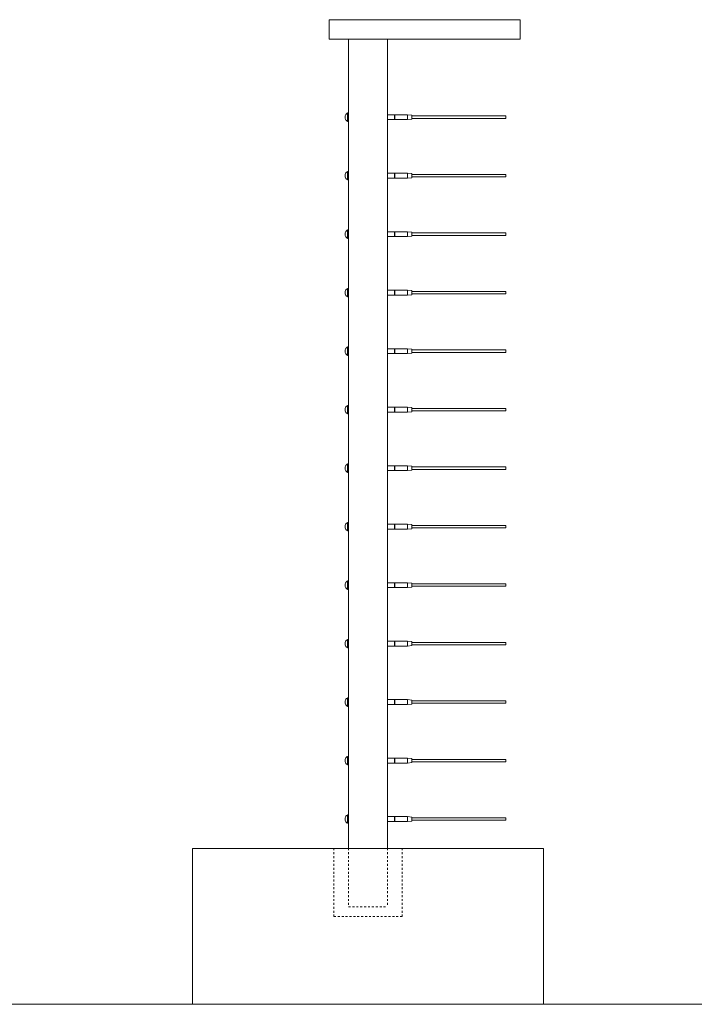
# Model space of a CAD drawing. Units: inches. Extents: x -284 to 473, y -288 to 216.
# Drawn here: x -20 to 15, y 161 to 211 of the extents above; entities that cross this region are included whole.
import ezdxf

# ---------------------------------------------------------------- set-up
doc = ezdxf.new("R2010")
doc.units = ezdxf.units.IN
doc.header["$LTSCALE"] = 0.5
doc.header["$MEASUREMENT"] = 0
doc.linetypes.add('HIDDEN', pattern=[0.375, 0.25, -0.125])
for name, color, linetype, lineweight in [('CABLE INFILL', 244, 'Continuous', 0), ('OBJ1', 7, 'Continuous', 0), ('RAILING', 176, 'Continuous', 0)]:
    doc.layers.add(name, color=color, linetype=linetype, lineweight=lineweight)
doc.layers.add('HIDDEN', color=7, linetype='HIDDEN', lineweight=0, true_color=0x151304)
doc.layers.add('VP', color=4, linetype='Continuous', lineweight=0, plot=False)

msp = doc.modelspace()

# ---------------------------------------------------------------- linework, layer by layer
at = {"layer": 'CABLE INFILL', "linetype": 'Continuous', "lineweight": 0, "extrusion": (0, 1, 0)}
for p, q in [((-2.977, 206.093), (-2.98, 206.093)), ((-2.864, 205.828), (-2.864, 206.232)), ((-2.864, 206.232), (-2.859, 206.232)), ((-2.859, 205.813), (-2.859, 206.248)), ((-2.859, 206.248), (-2.801, 206.248)), ((-0.801, 206.155), (-0.436, 206.155)), ((-0.436, 205.905), (-0.436, 206.155)), ((-0.436, 206.145), (-0.426, 206.145)), ((-0.426, 205.905), (-0.426, 206.155)), ((-0.426, 206.155), (0.22, 206.155)), ((0.22, 205.905), (0.22, 206.155)), ((0.449, 206.135), (0.22, 206.155)), ((0.449, 205.925), (0.449, 206.135)), ((5.263, 206.093), (0.449, 206.093)), ((-2.98, 205.968), (-2.977, 205.968)), ((-2.864, 205.828), (-2.859, 205.828)), ((-2.859, 205.813), (-2.801, 205.813)), ((-0.801, 205.905), (-0.436, 205.905)), ((-0.436, 205.915), (-0.426, 205.915)), ((-0.426, 205.905), (0.22, 205.905)), ((0.449, 205.925), (0.22, 205.905)), ((5.263, 205.968), (0.449, 205.968)), ((-2.977, 203.093), (-2.98, 203.093)), ((-2.864, 202.828), (-2.864, 203.232)), ((-2.864, 203.232), (-2.859, 203.232)), ((-2.859, 202.813), (-2.859, 203.248)), ((-2.859, 203.248), (-2.801, 203.248)), ((-0.801, 203.155), (-0.436, 203.155)), ((-0.436, 202.905), (-0.436, 203.155)), ((-0.436, 203.145), (-0.426, 203.145)), ((-0.426, 202.905), (-0.426, 203.155)), ((-0.426, 203.155), (0.22, 203.155)), ((0.22, 202.905), (0.22, 203.155)), ((0.449, 203.135), (0.22, 203.155)), ((0.449, 202.925), (0.449, 203.135)), ((5.263, 203.093), (0.449, 203.093)), ((-2.98, 202.968), (-2.977, 202.968)), ((-2.864, 202.828), (-2.859, 202.828)), ((-2.859, 202.813), (-2.801, 202.813)), ((-0.801, 202.905), (-0.436, 202.905)), ((-0.436, 202.915), (-0.426, 202.915)), ((-0.426, 202.905), (0.22, 202.905)), ((0.449, 202.925), (0.22, 202.905)), ((5.263, 202.968), (0.449, 202.968)), ((-2.977, 200.093), (-2.98, 200.093)), ((-2.864, 199.828), (-2.864, 200.232)), ((-2.864, 200.232), (-2.859, 200.232)), ((-2.859, 199.813), (-2.859, 200.248)), ((-2.859, 200.248), (-2.801, 200.248)), ((-0.801, 200.155), (-0.436, 200.155)), ((-0.436, 199.905), (-0.436, 200.155)), ((-0.436, 200.145), (-0.426, 200.145)), ((-0.426, 199.905), (-0.426, 200.155)), ((-0.426, 200.155), (0.22, 200.155)), ((0.22, 199.905), (0.22, 200.155)), ((0.449, 200.135), (0.22, 200.155)), ((0.449, 199.925), (0.449, 200.135)), ((5.263, 200.093), (0.449, 200.093)), ((-2.98, 199.968), (-2.977, 199.968)), ((-2.864, 199.828), (-2.859, 199.828)), ((-2.859, 199.813), (-2.801, 199.813)), ((-0.801, 199.905), (-0.436, 199.905)), ((-0.436, 199.915), (-0.426, 199.915)), ((-0.426, 199.905), (0.22, 199.905)), ((0.449, 199.925), (0.22, 199.905)), ((5.263, 199.968), (0.449, 199.968)), ((-2.977, 197.093), (-2.98, 197.093)), ((-2.98, 196.968), (-2.977, 196.968)), ((-2.864, 196.828), (-2.864, 197.232)), ((-2.864, 197.232), (-2.859, 197.232)), ((-2.859, 196.813), (-2.859, 197.248)), ((-2.859, 197.248), (-2.801, 197.248)), ((-0.801, 197.155), (-0.436, 197.155)), ((-0.436, 196.905), (-0.436, 197.155)), ((-0.436, 197.145), (-0.426, 197.145)), ((-0.426, 196.905), (-0.426, 197.155)), ((-0.426, 197.155), (0.22, 197.155)), ((0.22, 196.905), (0.22, 197.155)), ((0.449, 197.135), (0.22, 197.155)), ((0.449, 196.925), (0.449, 197.135)), ((5.263, 197.093), (0.449, 197.093)), ((5.263, 196.968), (0.449, 196.968)), ((-2.864, 196.828), (-2.859, 196.828)), ((-2.859, 196.813), (-2.801, 196.813)), ((-0.801, 196.905), (-0.436, 196.905)), ((-0.436, 196.915), (-0.426, 196.915)), ((-0.426, 196.905), (0.22, 196.905)), ((0.449, 196.925), (0.22, 196.905)), ((-2.977, 194.093), (-2.98, 194.093)), ((-2.98, 193.968), (-2.977, 193.968)), ((-2.864, 193.828), (-2.864, 194.232)), ((-2.864, 194.232), (-2.859, 194.232)), ((-2.859, 193.813), (-2.859, 194.248)), ((-2.859, 194.248), (-2.801, 194.248)), ((-0.801, 194.155), (-0.436, 194.155)), ((-0.436, 193.905), (-0.436, 194.155)), ((-0.436, 194.145), (-0.426, 194.145)), ((-0.426, 193.905), (-0.426, 194.155)), ((-0.426, 194.155), (0.22, 194.155)), ((0.22, 193.905), (0.22, 194.155)), ((0.449, 194.135), (0.22, 194.155)), ((0.449, 193.925), (0.22, 193.905)), ((0.449, 193.925), (0.449, 194.135)), ((5.263, 194.093), (0.449, 194.093)), ((5.263, 193.968), (0.449, 193.968)), ((-2.864, 193.828), (-2.859, 193.828)), ((-2.859, 193.813), (-2.801, 193.813)), ((-0.801, 193.905), (-0.436, 193.905)), ((-0.436, 193.915), (-0.426, 193.915)), ((-0.426, 193.905), (0.22, 193.905)), ((-2.977, 191.093), (-2.98, 191.093)), ((-2.98, 190.968), (-2.977, 190.968)), ((-2.864, 190.828), (-2.864, 191.232)), ((-2.864, 191.232), (-2.859, 191.232)), ((-2.859, 190.813), (-2.859, 191.248)), ((-2.859, 191.248), (-2.801, 191.248)), ((-0.801, 191.155), (-0.436, 191.155)), ((-0.801, 190.905), (-0.436, 190.905)), ((-0.436, 190.905), (-0.436, 191.155)), ((-0.436, 191.145), (-0.426, 191.145)), ((-0.436, 190.915), (-0.426, 190.915)), ((-0.426, 190.905), (-0.426, 191.155)), ((-0.426, 191.155), (0.22, 191.155)), ((-0.426, 190.905), (0.22, 190.905)), ((0.22, 190.905), (0.22, 191.155)), ((0.449, 191.135), (0.22, 191.155)), ((0.449, 190.925), (0.22, 190.905)), ((0.449, 190.925), (0.449, 191.135)), ((5.263, 191.093), (0.449, 191.093)), ((5.263, 190.968), (0.449, 190.968)), ((-2.864, 190.828), (-2.859, 190.828)), ((-2.859, 190.813), (-2.801, 190.813)), ((-2.977, 188.093), (-2.98, 188.093)), ((-2.98, 187.968), (-2.977, 187.968)), ((-2.864, 187.828), (-2.864, 188.232)), ((-2.864, 188.232), (-2.859, 188.232)), ((-2.859, 187.813), (-2.859, 188.248)), ((-2.859, 188.248), (-2.801, 188.248)), ((-0.801, 188.155), (-0.436, 188.155)), ((-0.801, 187.905), (-0.436, 187.905)), ((-0.436, 187.905), (-0.436, 188.155)), ((-0.436, 188.145), (-0.426, 188.145)), ((-0.436, 187.915), (-0.426, 187.915)), ((-0.426, 187.905), (-0.426, 188.155)), ((-0.426, 188.155), (0.22, 188.155)), ((-0.426, 187.905), (0.22, 187.905)), ((0.22, 187.905), (0.22, 188.155)), ((0.449, 188.135), (0.22, 188.155)), ((0.449, 187.925), (0.22, 187.905)), ((0.449, 187.925), (0.449, 188.135)), ((5.263, 188.093), (0.449, 188.093)), ((5.263, 187.968), (0.449, 187.968)), ((-2.864, 187.828), (-2.859, 187.828)), ((-2.859, 187.813), (-2.801, 187.813)), ((-2.977, 185.093), (-2.98, 185.093)), ((-2.98, 184.968), (-2.977, 184.968)), ((-2.864, 184.828), (-2.864, 185.232)), ((-2.864, 185.232), (-2.859, 185.232)), ((-2.859, 184.813), (-2.859, 185.248)), ((-2.859, 185.248), (-2.801, 185.248)), ((-0.801, 185.155), (-0.436, 185.155)), ((-0.801, 184.905), (-0.436, 184.905)), ((-0.436, 184.905), (-0.436, 185.155)), ((-0.436, 185.145), (-0.426, 185.145)), ((-0.436, 184.915), (-0.426, 184.915)), ((-0.426, 184.905), (-0.426, 185.155)), ((-0.426, 185.155), (0.22, 185.155)), ((-0.426, 184.905), (0.22, 184.905)), ((0.22, 184.905), (0.22, 185.155)), ((0.449, 185.135), (0.22, 185.155)), ((0.449, 184.925), (0.22, 184.905)), ((0.449, 184.925), (0.449, 185.135)), ((5.263, 185.093), (0.449, 185.093)), ((5.263, 184.968), (0.449, 184.968)), ((-2.864, 184.828), (-2.859, 184.828)), ((-2.859, 184.813), (-2.801, 184.813)), ((-2.977, 182.093), (-2.98, 182.093)), ((-2.98, 181.968), (-2.977, 181.968)), ((-2.864, 181.828), (-2.864, 182.232)), ((-2.864, 182.232), (-2.859, 182.232)), ((-2.864, 181.828), (-2.859, 181.828)), ((-2.859, 181.813), (-2.859, 182.248)), ((-2.859, 182.248), (-2.801, 182.248)), ((-2.859, 181.813), (-2.801, 181.813)), ((-0.801, 182.155), (-0.436, 182.155)), ((-0.801, 181.905), (-0.436, 181.905)), ((-0.436, 181.905), (-0.436, 182.155)), ((-0.436, 182.145), (-0.426, 182.145)), ((-0.436, 181.915), (-0.426, 181.915)), ((-0.426, 181.905), (-0.426, 182.155)), ((-0.426, 182.155), (0.22, 182.155)), ((-0.426, 181.905), (0.22, 181.905)), ((0.22, 181.905), (0.22, 182.155)), ((0.449, 182.135), (0.22, 182.155)), ((0.449, 181.925), (0.22, 181.905)), ((0.449, 181.925), (0.449, 182.135)), ((5.263, 182.093), (0.449, 182.093)), ((5.263, 181.968), (0.449, 181.968)), ((-2.977, 179.093), (-2.98, 179.093)), ((-2.98, 178.968), (-2.977, 178.968)), ((-2.864, 178.828), (-2.864, 179.232)), ((-2.864, 179.232), (-2.859, 179.232)), ((-2.864, 178.828), (-2.859, 178.828)), ((-2.859, 178.813), (-2.859, 179.248)), ((-2.859, 179.248), (-2.801, 179.248)), ((-2.859, 178.813), (-2.801, 178.813)), ((-0.801, 179.155), (-0.436, 179.155)), ((-0.801, 178.905), (-0.436, 178.905)), ((-0.436, 178.905), (-0.436, 179.155)), ((-0.436, 179.145), (-0.426, 179.145)), ((-0.436, 178.915), (-0.426, 178.915)), ((-0.426, 178.905), (-0.426, 179.155)), ((-0.426, 179.155), (0.22, 179.155)), ((-0.426, 178.905), (0.22, 178.905)), ((0.22, 178.905), (0.22, 179.155)), ((0.449, 179.135), (0.22, 179.155)), ((0.449, 178.925), (0.22, 178.905)), ((0.449, 178.925), (0.449, 179.135)), ((5.263, 179.093), (0.449, 179.093)), ((5.263, 178.968), (0.449, 178.968)), ((-2.859, 175.813), (-2.859, 176.248)), ((-2.859, 176.248), (-2.801, 176.248)), ((-2.977, 176.093), (-2.98, 176.093)), ((-2.98, 175.968), (-2.977, 175.968)), ((-2.864, 175.828), (-2.864, 176.232)), ((-2.864, 176.232), (-2.859, 176.232)), ((-2.864, 175.828), (-2.859, 175.828)), ((-2.859, 175.813), (-2.801, 175.813)), ((-0.801, 176.155), (-0.436, 176.155)), ((-0.801, 175.905), (-0.436, 175.905)), ((-0.436, 175.905), (-0.436, 176.155)), ((-0.436, 176.145), (-0.426, 176.145)), ((-0.436, 175.915), (-0.426, 175.915)), ((-0.426, 175.905), (-0.426, 176.155)), ((-0.426, 176.155), (0.22, 176.155)), ((-0.426, 175.905), (0.22, 175.905)), ((0.22, 175.905), (0.22, 176.155)), ((0.449, 176.135), (0.22, 176.155)), ((0.449, 175.925), (0.22, 175.905)), ((0.449, 175.925), (0.449, 176.135)), ((5.263, 176.093), (0.449, 176.093)), ((5.263, 175.968), (0.449, 175.968)), ((-2.864, 172.828), (-2.864, 173.232)), ((-2.864, 173.232), (-2.859, 173.232)), ((-2.859, 172.813), (-2.859, 173.248)), ((-2.859, 173.248), (-2.801, 173.248)), ((-2.977, 173.093), (-2.98, 173.093)), ((-2.98, 172.968), (-2.977, 172.968)), ((-2.864, 172.828), (-2.859, 172.828)), ((-2.859, 172.813), (-2.801, 172.813)), ((-0.801, 173.155), (-0.436, 173.155)), ((-0.801, 172.905), (-0.436, 172.905)), ((-0.436, 172.905), (-0.436, 173.155)), ((-0.436, 173.145), (-0.426, 173.145)), ((-0.436, 172.915), (-0.426, 172.915)), ((-0.426, 172.905), (-0.426, 173.155)), ((-0.426, 173.155), (0.22, 173.155)), ((-0.426, 172.905), (0.22, 172.905)), ((0.22, 172.905), (0.22, 173.155)), ((0.449, 173.135), (0.22, 173.155)), ((0.449, 172.925), (0.22, 172.905)), ((0.449, 172.925), (0.449, 173.135)), ((5.263, 173.093), (0.449, 173.093)), ((5.263, 172.968), (0.449, 172.968)), ((-2.864, 169.828), (-2.864, 170.232)), ((-2.864, 170.232), (-2.859, 170.232)), ((-2.859, 169.813), (-2.859, 170.248)), ((-2.859, 170.248), (-2.801, 170.248)), ((-2.977, 170.093), (-2.98, 170.093)), ((-2.98, 169.968), (-2.977, 169.968)), ((-2.864, 169.828), (-2.859, 169.828)), ((-2.859, 169.813), (-2.801, 169.813)), ((-0.801, 170.155), (-0.436, 170.155)), ((-0.801, 169.905), (-0.436, 169.905)), ((-0.436, 169.905), (-0.436, 170.155)), ((-0.436, 170.145), (-0.426, 170.145)), ((-0.436, 169.915), (-0.426, 169.915)), ((-0.426, 169.905), (-0.426, 170.155)), ((-0.426, 170.155), (0.22, 170.155)), ((-0.426, 169.905), (0.22, 169.905)), ((0.22, 169.905), (0.22, 170.155)), ((0.449, 170.135), (0.22, 170.155)), ((0.449, 169.925), (0.22, 169.905)), ((0.449, 169.925), (0.449, 170.135)), ((5.263, 170.093), (0.449, 170.093)), ((5.263, 169.968), (0.449, 169.968))]:
    msp.add_line(p, q, dxfattribs=at)
at = {"layer": 'CABLE INFILL', "linetype": 'Continuous', "lineweight": 0}
for p, q in [((5.263, 205.968), (5.263, 206.093)), ((5.263, 202.968), (5.263, 203.093)), ((5.263, 199.968), (5.263, 200.093)), ((5.263, 196.968), (5.263, 197.093)), ((5.263, 193.968), (5.263, 194.093)), ((5.263, 190.968), (5.263, 191.093)), ((5.263, 187.968), (5.263, 188.093)), ((5.263, 184.968), (5.263, 185.093)), ((5.263, 181.968), (5.263, 182.093)), ((5.263, 178.968), (5.263, 179.093)), ((5.263, 175.968), (5.263, 176.093)), ((5.263, 172.968), (5.263, 173.093)), ((5.263, 169.968), (5.263, 170.093))]:
    msp.add_line(p, q, dxfattribs=at)
at = {"layer": 'CABLE INFILL', "linetype": 'Continuous', "lineweight": 0, "extrusion": (0, 0, -1)}
for centre, start, end in [((2.764, 206.03), 16.0796, 63.5071), ((2.764, 206.03), 296.4929, 343.9204), ((2.764, 203.03), 16.0796, 63.5071), ((2.764, 203.03), 296.4929, 343.9204), ((2.764, 200.03), 16.0796, 63.5071), ((2.764, 200.03), 296.4929, 343.9204), ((2.764, 197.03), 16.0796, 63.5071), ((2.764, 197.03), 296.4929, 343.9204), ((2.764, 194.03), 16.0796, 63.5071), ((2.764, 194.03), 296.4929, 343.9204), ((2.764, 191.03), 16.0796, 63.5071), ((2.764, 191.03), 296.4929, 343.9204), ((2.764, 188.03), 16.0796, 63.5071), ((2.764, 188.03), 296.4929, 343.9204), ((2.764, 185.03), 16.0796, 63.5071), ((2.764, 185.03), 296.4929, 343.9204), ((2.764, 182.03), 16.0796, 63.5071), ((2.764, 182.03), 296.4929, 343.9204), ((2.764, 179.03), 16.0796, 63.5071), ((2.764, 179.03), 296.4929, 343.9204), ((2.764, 176.03), 16.0796, 63.5071), ((2.764, 176.03), 296.4929, 343.9204), ((2.764, 173.03), 16.0796, 63.5071), ((2.764, 173.03), 296.4929, 343.9204), ((2.764, 170.03), 16.0796, 63.5071), ((2.764, 170.03), 296.4929, 343.9204)]:
    msp.add_arc(centre, 0.226, start, end, dxfattribs=at)
at = {"layer": 'CABLE INFILL', "linetype": 'Continuous', "lineweight": 0}
for centre in [(-2.764, 206.061), (-2.764, 205.999), (-2.764, 203.061), (-2.764, 202.999), (-2.764, 200.061), (-2.764, 199.999), (-2.764, 197.061), (-2.764, 196.999), (-2.764, 194.061), (-2.764, 193.999), (-2.764, 191.061), (-2.764, 190.999), (-2.764, 188.061), (-2.764, 187.999), (-2.764, 185.061), (-2.764, 184.999), (-2.764, 182.061), (-2.764, 181.999), (-2.764, 179.061), (-2.764, 178.999), (-2.764, 176.061), (-2.764, 175.999), (-2.764, 173.061), (-2.764, 172.999), (-2.764, 170.061), (-2.764, 169.999)]:
    msp.add_ellipse(centre, major_axis=(-0.217, 0), ratio=0.866025, start_param=-0.167199, end_param=0.167199, dxfattribs=at)
at = {"layer": 'HIDDEN', "ltscale": 0.3}
for p, q in [((-3.552, 168.53), (-3.552, 165.03)), ((-2.802, 168.53), (-2.802, 165.53)), ((-0.802, 168.53), (-0.802, 165.53)), ((-0.052, 168.53), (-0.052, 165.03)), ((-2.802, 165.53), (-0.802, 165.53)), ((-3.552, 165.03), (-0.052, 165.03))]:
    msp.add_line(p, q, dxfattribs=at)
at = {"layer": 'OBJ1'}
for p, q in [((-10.802, 168.53), (7.198, 168.53)), ((-10.802, 168.53), (-10.802, 160.53)), ((7.198, 168.53), (7.198, 160.53)), ((-10.802, 160.53), (7.198, 160.53))]:
    msp.add_line(p, q, dxfattribs=at)
at = {"layer": 'RAILING', "linetype": 'Continuous', "lineweight": 0, "extrusion": (0, 1, 0)}
for p, q in [((6.004, 211.03), (-3.801, 211.03)), ((-3.801, 210.03), (-3.801, 211.03)), ((6.004, 210.03), (-3.801, 210.03)), ((-2.801, 210.03), (-2.801, 168.53)), ((-0.801, 168.53), (-0.801, 210.03))]:
    msp.add_line(p, q, dxfattribs=at)
at = {"layer": 'RAILING', "linetype": 'Continuous', "lineweight": 0}
msp.add_line((6.004, 211.03), (6.004, 210.03), dxfattribs=at)
at = {"layer": 'VP'}
for p, q in [((-67.081, 160.53), (-10.802, 160.53)), ((7.198, 160.53), (19.198, 160.53))]:
    msp.add_line(p, q, dxfattribs=at)

doc.saveas('drawing.dxf')
